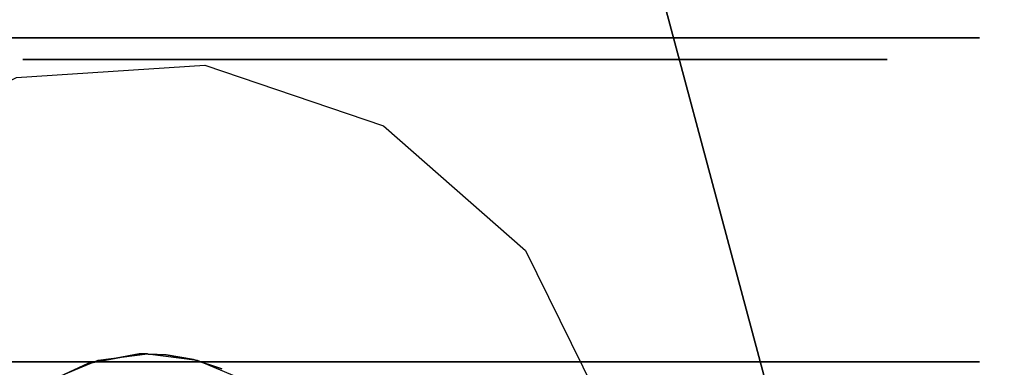
# Model space of a CAD drawing. Extents: x 9 to 519, y -3 to 271.
# Drawn here: x 278 to 281, y 76 to 77 of the extents above; entities that cross this region are included whole.
import ezdxf

# ---------------------------------------------------------------- set-up
doc = ezdxf.new("R2010")
doc.units = 0
doc.header["$LTSCALE"] = 30
doc.header["$MEASUREMENT"] = 0
for name, color, linetype in [('1', 4, 'CONTINUOUS'), ('AFUTL-3-BSPT', 4, 'CONTINUOUS'), ('AFUTL-3-CTBK', 19, 'CONTINUOUS'), ('AFUTL-3-CTPL', 19, 'CONTINUOUS'), ('AFUTL-3-CTPT', 4, 'CONTINUOUS'), ('AFUTL-3-TPLW', 15, 'CONTINUOUS')]:
    doc.layers.add(name, color=color, linetype=linetype)

# ---------------------------------------------------------------- blocks, each defined once
blk = doc.blocks.new('KITBLPL12024NNNNMP-EDGE')
at = {"layer": 'AFUTL-3-BSPT'}
for points in [[(25.8056, -6.3434, 27.875), (25.8056, -6.3434, 27.625), (33.533, -4.2729, 27.625), (33.533, -4.2729, 27.875)], [(33.533, -4.2729, 27.625), (35.6036, -12.0003, 27.625), (27.8762, -14.0708, 27.625), (25.8056, -6.3434, 27.625)]]:
    blk.add_3dface(points, dxfattribs=at)
for points, invisible_edges in [([(32.1812, -5.0233, 27.625), (32.1812, -5.0233, 2.775), (31.7875, -5.2175, 2.775), (31.7875, -5.2175, 27.625)], 6), ([(31.7875, -5.2175, 27.625), (31.7875, -5.2175, 2.775), (31.4981, -5.5475, 2.775), (31.4981, -5.5475, 27.625)], 3), ([(31.4981, -5.5475, 27.625), (31.4981, -5.5475, 2.775), (31.357, -5.9632, 2.775), (31.357, -5.9632, 27.625)], 6), ([(31.357, -5.9632, 27.625), (31.357, -5.9632, 2.775), (31.3857, -6.4012, 2.775), (31.3857, -6.4012, 27.625)], 3)]:
    blk.add_3dface(points, dxfattribs=dict(at, invisible_edges=invisible_edges))
at = {"layer": 'AFUTL-3-CTBK'}
for points, invisible_edges in [([(31.2935, -4.2029, 1.5358), (32.0465, -4.2029, 1.5358), (31.2935, -4.1614, 1.22)], 3), ([(32.0465, -4.2029, 0.9042), (31.2935, -4.2029, 0.9042), (32.0465, -4.1614, 1.22)], 3), ([(31.2935, -4.2029, 0.9042), (31.2935, -4.1614, 1.22), (32.0465, -4.1614, 1.22)], 10), ([(32.0465, -4.1614, 1.22), (31.2935, -4.1614, 1.22), (32.0465, -4.2029, 1.5358)], 3), ([(31.2935, -4.2029, 0.9042), (31.2935, -4.4106, 0.9599), (31.2935, -4.1614, 1.22)], 3), ([(31.2935, -4.4106, 0.9599), (31.2935, -4.3764, 1.22), (31.2935, -4.1614, 1.22)], 10), ([(31.2935, -4.2029, 1.5358), (31.2935, -4.1614, 1.22), (31.2935, -4.4106, 1.4801)], 10), ([(31.2935, -4.1614, 1.22), (31.2935, -4.3764, 1.22), (31.2935, -4.4106, 1.4801)], 9), ([(32.0465, -4.2029, 0.9042), (32.0465, -4.1614, 1.22), (32.0465, -6.6014, 1.22)], 15), ([(32.0465, -6.6014, 1.22), (32.0465, -4.1614, 1.22), (32.0465, -6.5598, 1.5358)], 15), ([(32.0465, -4.2029, 1.5358), (32.0465, -6.5598, 1.5358), (32.0465, -4.1614, 1.22)], 15), ([(32.0465, -4.2029, 1.5358), (31.2935, -4.2029, 1.5358), (32.0465, -4.3248, 1.83)], 3), ([(31.2935, -4.2029, 0.9042), (32.0465, -4.2029, 0.9042), (31.2935, -4.3248, 0.61)], 3), ([(32.0465, -4.3248, 0.61), (31.2935, -4.3248, 0.61), (32.0465, -4.2029, 0.9042)], 3), ([(31.2935, -4.2029, 1.5358), (31.2935, -4.3248, 1.83), (32.0465, -4.3248, 1.83)], 10), ([(31.2935, -4.4106, 0.9599), (31.2935, -4.2029, 0.9042), (31.2935, -4.511, 0.7175)], 3), ([(31.2935, -4.511, 1.7225), (31.2935, -4.2029, 1.5358), (31.2935, -4.4106, 1.4801)], 3), ([(31.2935, -4.2029, 1.5358), (31.2935, -4.511, 1.7225), (31.2935, -4.3248, 1.83)], 3), ([(31.2935, -4.2029, 0.9042), (31.2935, -4.3248, 0.61), (31.2935, -4.511, 0.7175)], 10), ([(32.0465, -6.5598, 0.9042), (32.0465, -4.2029, 0.9042), (32.0465, -6.6014, 1.22)], 15), ([(32.0465, -4.2029, 0.9042), (32.0465, -6.5598, 0.9042), (32.0465, -4.3248, 0.61)], 15), ([(32.0465, -4.3248, 1.83), (32.0465, -6.4379, 1.83), (32.0465, -4.2029, 1.5358)], 15), ([(32.0465, -6.4379, 1.83), (32.0465, -6.5598, 1.5358), (32.0465, -4.2029, 1.5358)], 15), ([(31.2935, -4.5187, 2.0827), (32.0465, -4.5187, 2.0827), (31.2935, -4.3248, 1.83)], 3), ([(32.0465, -4.5187, 0.3573), (31.2935, -4.5187, 0.3573), (32.0465, -4.3248, 0.61)], 3), ([(31.2935, -4.5187, 0.3573), (31.2935, -4.3248, 0.61), (32.0465, -4.3248, 0.61)], 10), ([(32.0465, -4.3248, 1.83), (31.2935, -4.3248, 1.83), (32.0465, -4.5187, 2.0827)], 3), ([(31.2935, -4.5187, 0.3573), (31.2935, -4.6707, 0.5094), (31.2935, -4.3248, 0.61)], 3), ([(31.2935, -4.5187, 2.0827), (31.2935, -4.3248, 1.83), (31.2935, -4.6707, 1.9306)], 10), ([(31.2935, -4.6707, 1.9306), (31.2935, -4.3248, 1.83), (31.2935, -4.511, 1.7225)], 3), ([(31.2935, -4.511, 0.7175), (31.2935, -4.3248, 0.61), (31.2935, -4.6707, 0.5094)], 3), ([(32.0465, -4.5187, 0.3573), (32.0465, -4.3248, 0.61), (32.0465, -6.4379, 0.61)], 15), ([(32.0465, -6.4379, 0.61), (32.0465, -4.3248, 0.61), (32.0465, -6.5598, 0.9042)], 15), ([(32.0465, -6.4379, 1.83), (32.0465, -4.3248, 1.83), (32.0465, -6.244, 2.0827)], 15), ([(32.0465, -4.5187, 2.0827), (32.0465, -6.244, 2.0827), (32.0465, -4.3248, 1.83)], 15), ([(31.3435, -4.4106, 1.4801), (31.2935, -4.4106, 1.4801), (31.3435, -4.3764, 1.22)], 3), ([(31.2935, -4.4106, 0.9599), (31.3435, -4.4106, 0.9599), (31.2935, -4.3764, 1.22)], 3), ([(31.3435, -4.4106, 0.9599), (31.3435, -4.3764, 1.22), (31.2935, -4.3764, 1.22)], 10), ([(31.2935, -4.3764, 1.22), (31.3435, -4.3764, 1.22), (31.2935, -4.4106, 1.4801)], 3), ([(31.2935, -4.4106, 1.4801), (31.3435, -4.4106, 1.4801), (31.2935, -4.511, 1.7225)], 3), ([(31.3435, -4.4106, 0.9599), (31.2935, -4.4106, 0.9599), (31.3435, -4.511, 0.7175)], 3), ([(31.2935, -4.511, 0.7175), (31.3435, -4.511, 0.7175), (31.2935, -4.4106, 0.9599)], 3), ([(31.3435, -4.4106, 1.4801), (31.3435, -4.511, 1.7225), (31.2935, -4.511, 1.7225)], 10), ([(31.3435, -4.6707, 1.9306), (31.2935, -4.6707, 1.9306), (31.3435, -4.511, 1.7225)], 3), ([(31.2935, -4.6707, 0.5094), (31.3435, -4.6707, 0.5094), (31.2935, -4.511, 0.7175)], 3), ([(31.3435, -4.6707, 0.5094), (31.3435, -4.511, 0.7175), (31.2935, -4.511, 0.7175)], 10), ([(31.2935, -4.511, 1.7225), (31.3435, -4.511, 1.7225), (31.2935, -4.6707, 1.9306)], 3), ([(32.0465, -4.5187, 2.0827), (31.2935, -4.5187, 2.0827), (32.0465, -4.7714, 2.2766)], 3), ([(31.2935, -4.5187, 0.3573), (32.0465, -4.5187, 0.3573), (31.2935, -4.7714, 0.1635)], 3), ([(32.0465, -4.7714, 0.1635), (31.2935, -4.7714, 0.1635), (32.0465, -4.5187, 0.3573)], 3), ([(31.2935, -4.5187, 2.0827), (31.2935, -4.7714, 2.2766), (32.0465, -4.7714, 2.2766)], 10), ([(31.2935, -4.6707, 0.5094), (31.2935, -4.5187, 0.3573), (31.2935, -4.8789, 0.3496)], 3), ([(31.2935, -4.8789, 2.0904), (31.2935, -4.5187, 2.0827), (31.2935, -4.6707, 1.9306)], 3), ([(31.2935, -4.5187, 2.0827), (31.2935, -4.8789, 2.0904), (31.2935, -4.7714, 2.2766)], 3), ([(31.2935, -4.5187, 0.3573), (31.2935, -4.7714, 0.1635), (31.2935, -4.8789, 0.3496)], 10), ([(32.0465, -6.244, 0.3573), (32.0465, -4.5187, 0.3573), (32.0465, -6.4379, 0.61)], 15), ([(32.0465, -4.5187, 0.3573), (32.0465, -6.244, 0.3573), (32.0465, -4.7714, 0.1635)], 15), ([(32.0465, -4.7714, 2.2766), (32.0465, -5.9914, 2.2766), (32.0465, -4.5187, 2.0827)], 15), ([(32.0465, -5.9914, 2.2766), (32.0465, -6.244, 2.0827), (32.0465, -4.5187, 2.0827)], 15), ([(31.2935, -4.6707, 1.9306), (31.3435, -4.6707, 1.9306), (31.2935, -4.8789, 2.0904)], 3), ([(31.3435, -4.6707, 0.5094), (31.2935, -4.6707, 0.5094), (31.3435, -4.8789, 0.3496)], 3), ([(31.2935, -4.8789, 0.3496), (31.3435, -4.8789, 0.3496), (31.2935, -4.6707, 0.5094)], 3), ([(31.3435, -4.6707, 1.9306), (31.3435, -4.8789, 2.0904), (31.2935, -4.8789, 2.0904)], 10), ([(31.2935, -5.0656, 2.3984), (32.0465, -5.0656, 2.3984), (31.2935, -4.7714, 2.2766)], 3), ([(32.0465, -5.0656, 0.0416), (31.2935, -5.0656, 0.0416), (32.0465, -4.7714, 0.1635)], 3), ([(31.2935, -5.0656, 0.0416), (31.2935, -4.7714, 0.1635), (32.0465, -4.7714, 0.1635)], 10), ([(32.0465, -4.7714, 2.2766), (31.2935, -4.7714, 2.2766), (32.0465, -5.0656, 2.3984)], 3), ([(31.2935, -5.0656, 0.0416), (31.2935, -5.1213, 0.2492), (31.2935, -4.7714, 0.1635)], 3), ([(31.2935, -5.0656, 2.3984), (31.2935, -4.7714, 2.2766), (31.2935, -5.1213, 2.1908)], 10), ([(31.2935, -5.1213, 2.1908), (31.2935, -4.7714, 2.2766), (31.2935, -4.8789, 2.0904)], 3), ([(31.2935, -4.8789, 0.3496), (31.2935, -4.7714, 0.1635), (31.2935, -5.1213, 0.2492)], 3), ([(32.0465, -5.0656, 0.0416), (32.0465, -4.7714, 0.1635), (32.0465, -5.9914, 0.1635)], 15), ([(32.0465, -5.9914, 0.1635), (32.0465, -4.7714, 0.1635), (32.0465, -6.244, 0.3573)], 15), ([(32.0465, -5.9914, 2.2766), (32.0465, -4.7714, 2.2766), (32.0465, -5.6971, 2.3984)], 15), ([(32.0465, -5.0656, 2.3984), (32.0465, -5.6971, 2.3984), (32.0465, -4.7714, 2.2766)], 15), ([(31.3435, -5.1213, 2.1908), (31.2935, -5.1213, 2.1908), (31.3435, -4.8789, 2.0904)], 3), ([(31.2935, -5.1213, 0.2492), (31.3435, -5.1213, 0.2492), (31.2935, -4.8789, 0.3496)], 3), ([(31.3435, -5.1213, 0.2492), (31.3435, -4.8789, 0.3496), (31.2935, -4.8789, 0.3496)], 10), ([(31.2935, -4.8789, 2.0904), (31.3435, -4.8789, 2.0904), (31.2935, -5.1213, 2.1908)], 3), ([(32.0465, -5.0656, 2.3984), (31.2935, -5.0656, 2.3984), (32.0465, -5.3814, 2.44)], 3), ([(31.2935, -5.0656, 0.0416), (32.0465, -5.0656, 0.0416), (31.2935, -5.3814, 0)], 3), ([(32.0465, -5.3814, 0), (31.2935, -5.3814, 0), (32.0465, -5.0656, 0.0416)], 3), ([(31.2935, -5.0656, 2.3984), (31.2935, -5.3814, 2.44), (32.0465, -5.3814, 2.44)], 10), ([(31.2935, -5.1213, 0.2492), (31.2935, -5.0656, 0.0416), (31.2935, -5.3814, 0.215)], 3), ([(31.2935, -5.3814, 2.225), (31.2935, -5.0656, 2.3984), (31.2935, -5.1213, 2.1908)], 3), ([(31.2935, -5.3814, 2.44), (31.2935, -5.0656, 2.3984), (31.2935, -5.3814, 2.225)], 10), ([(31.2935, -5.0656, 0.0416), (31.2935, -5.3814, 0), (31.2935, -5.3814, 0.215)], 10), ([(32.0465, -5.6971, 0.0416), (32.0465, -5.0656, 0.0416), (32.0465, -5.9914, 0.1635)], 15), ([(32.0465, -5.6971, 0.0416), (32.0465, -5.3814, 0), (32.0465, -5.0656, 0.0416)], 15), ([(32.0465, -5.3814, 2.44), (32.0465, -5.6971, 2.3984), (32.0465, -5.0656, 2.3984)], 15), ([(31.2935, -5.1213, 2.1908), (31.3435, -5.1213, 2.1908), (31.2935, -5.3814, 2.225)], 3), ([(31.3435, -5.1213, 0.2492), (31.2935, -5.1213, 0.2492), (31.3435, -5.3814, 0.215)], 3), ([(31.2935, -5.3814, 0.215), (31.3435, -5.3814, 0.215), (31.2935, -5.1213, 0.2492)], 3), ([(31.3435, -5.1213, 2.1908), (31.3435, -5.3814, 2.225), (31.2935, -5.3814, 2.225)], 10), ([(31.3435, -5.6415, 2.1908), (31.2935, -5.6415, 2.1908), (31.3435, -5.3814, 2.225)], 3), ([(31.2935, -5.6415, 0.2492), (31.3435, -5.6415, 0.2492), (31.2935, -5.3814, 0.215)], 3), ([(31.3435, -5.6415, 0.2492), (31.3435, -5.3814, 0.215), (31.2935, -5.3814, 0.215)], 10), ([(31.2935, -5.3814, 2.225), (31.3435, -5.3814, 2.225), (31.2935, -5.6415, 2.1908)], 3), ([(31.2935, -5.6971, 2.3984), (32.0465, -5.6971, 2.3984), (31.2935, -5.3814, 2.44)], 3), ([(32.0465, -5.6971, 0.0416), (31.2935, -5.6971, 0.0416), (32.0465, -5.3814, 0)], 3), ([(31.2935, -5.6971, 0.0416), (31.2935, -5.3814, 0), (32.0465, -5.3814, 0)], 10), ([(32.0465, -5.3814, 2.44), (31.2935, -5.3814, 2.44), (32.0465, -5.6971, 2.3984)], 3), ([(31.2935, -5.3814, 0.215), (31.2935, -5.6971, 0.0416), (31.2935, -5.6415, 0.2492)], 3), ([(31.2935, -5.6415, 2.1908), (31.2935, -5.6971, 2.3984), (31.2935, -5.3814, 2.225)], 3), ([(31.2935, -5.6971, 2.3984), (31.2935, -5.3814, 2.44), (31.2935, -5.3814, 2.225)], 10), ([(31.2935, -5.3814, 0), (31.2935, -5.6971, 0.0416), (31.2935, -5.3814, 0.215)], 10), ([(31.2935, -5.6415, 2.1908), (31.3435, -5.6415, 2.1908), (31.2935, -5.8839, 2.0904)], 3), ([(31.3435, -5.6415, 0.2492), (31.2935, -5.6415, 0.2492), (31.3435, -5.8839, 0.3496)], 3), ([(31.2935, -5.8839, 0.3496), (31.3435, -5.8839, 0.3496), (31.2935, -5.6415, 0.2492)], 3), ([(31.3435, -5.6415, 2.1908), (31.3435, -5.8839, 2.0904), (31.2935, -5.8839, 2.0904)], 10), ([(31.2935, -5.6971, 2.3984), (31.2935, -5.6415, 2.1908), (31.2935, -5.9914, 2.2766)], 3), ([(31.2935, -5.8839, 2.0904), (31.2935, -5.9914, 2.2766), (31.2935, -5.6415, 2.1908)], 3), ([(31.2935, -5.6971, 0.0416), (31.2935, -5.9914, 0.1635), (31.2935, -5.6415, 0.2492)], 10), ([(31.2935, -5.6415, 0.2492), (31.2935, -5.9914, 0.1635), (31.2935, -5.8839, 0.3496)], 3), ([(32.0465, -5.6971, 2.3984), (31.2935, -5.6971, 2.3984), (32.0465, -5.9914, 2.2766)], 3), ([(31.2935, -5.6971, 0.0416), (32.0465, -5.6971, 0.0416), (31.2935, -5.9914, 0.1635)], 3), ([(32.0465, -5.9914, 0.1635), (31.2935, -5.9914, 0.1635), (32.0465, -5.6971, 0.0416)], 3), ([(31.2935, -5.6971, 2.3984), (31.2935, -5.9914, 2.2766), (32.0465, -5.9914, 2.2766)], 10), ([(31.3435, -6.092, 1.9306), (31.2935, -6.092, 1.9306), (31.3435, -5.8839, 2.0904)], 3), ([(31.2935, -6.092, 0.5094), (31.3435, -6.092, 0.5094), (31.2935, -5.8839, 0.3496)], 3), ([(31.3435, -6.092, 0.5094), (31.3435, -5.8839, 0.3496), (31.2935, -5.8839, 0.3496)], 10), ([(31.2935, -5.8839, 2.0904), (31.3435, -5.8839, 2.0904), (31.2935, -6.092, 1.9306)], 3), ([(31.2935, -5.8839, 0.3496), (31.2935, -6.244, 0.3573), (31.2935, -6.092, 0.5094)], 3), ([(31.2935, -6.244, 0.3573), (31.2935, -5.8839, 0.3496), (31.2935, -5.9914, 0.1635)], 3), ([(31.2935, -6.092, 1.9306), (31.2935, -6.244, 2.0827), (31.2935, -5.8839, 2.0904)], 3), ([(31.2935, -6.244, 2.0827), (31.2935, -5.9914, 2.2766), (31.2935, -5.8839, 2.0904)], 10), ([(32.0875, -5.8737, 2.9678), (32.0875, -5.8737, 2.9678), (32.0627, -5.9238, 2.3127), (32.043, -5.9811, 2.9678)], 6), ([(32.043, -5.9811, 2.9678), (32.043, -5.9811, 2.9678), (32.0627, -5.9238, 2.3127), (32.0409, -5.9895, 2.2776)], 10), ([(32.0964, -6.0362, 2.2493), (32.0964, -6.0362, 2.2493), (32.0409, -5.9895, 2.2776), (32.0627, -5.9238, 2.3127)], 10), ([(31.2935, -6.244, 2.0827), (32.0465, -6.244, 2.0827), (31.2935, -5.9914, 2.2766)], 3), ([(32.0465, -6.244, 0.3573), (31.2935, -6.244, 0.3573), (32.0465, -5.9914, 0.1635)], 3), ([(31.2935, -6.244, 0.3573), (31.2935, -5.9914, 0.1635), (32.0465, -5.9914, 0.1635)], 10), ([(32.0465, -5.9914, 2.2766), (31.2935, -5.9914, 2.2766), (32.0465, -6.244, 2.0827)], 3), ([(32.043, -5.9811, 2.9678), (32.043, -5.9811, 2.9678), (32.03, -6.0528, 2.2386), (32.0279, -6.0962, 2.9678)], 6), ([(32.043, -5.9811, 2.9678), (32.043, -5.9811, 2.9678), (32.0409, -5.9895, 2.2776), (32.03, -6.0528, 2.2386)], 10), ([(32.0964, -6.0362, 2.2493), (32.0964, -6.0362, 2.2493), (32.03, -6.0528, 2.2386), (32.0409, -5.9895, 2.2776)], 10), ([(32.0964, -6.0362, 2.2493), (32.0964, -6.0362, 2.2493), (32.0284, -6.1161, 2.1939), (32.03, -6.0528, 2.2386)], 10), ([(32.0964, -6.1958, 2.1283), (32.0964, -6.1958, 2.1283), (32.0284, -6.1161, 2.1939), (32.0964, -6.0362, 2.2493)], 6), ([(32.0279, -6.0962, 2.9678), (32.0279, -6.0962, 2.9678), (32.03, -6.0528, 2.2386), (32.0284, -6.1161, 2.1939)], 2), ([(31.2935, -6.092, 1.9306), (31.3435, -6.092, 1.9306), (31.2935, -6.2517, 1.7225)], 3), ([(31.3435, -6.092, 0.5094), (31.2935, -6.092, 0.5094), (31.3435, -6.2517, 0.7175)], 3), ([(31.2935, -6.2517, 0.7175), (31.3435, -6.2517, 0.7175), (31.2935, -6.092, 0.5094)], 3), ([(31.3435, -6.092, 1.9306), (31.3435, -6.2517, 1.7225), (31.2935, -6.2517, 1.7225)], 10), ([(31.2935, -6.244, 2.0827), (31.2935, -6.092, 1.9306), (31.2935, -6.4379, 1.83)], 3), ([(31.2935, -6.2517, 1.7225), (31.2935, -6.4379, 1.83), (31.2935, -6.092, 1.9306)], 3), ([(31.2935, -6.244, 0.3573), (31.2935, -6.4379, 0.61), (31.2935, -6.092, 0.5094)], 10), ([(31.2935, -6.092, 0.5094), (31.2935, -6.4379, 0.61), (31.2935, -6.2517, 0.7175)], 3), ([(32.0279, -6.0962, 2.9678), (32.0279, -6.0962, 2.9678), (32.0284, -6.1161, 2.1939), (32.043, -6.2114, 2.9678)], 4), ([(32.0503, -6.2354, 2.0911), (32.0503, -6.2354, 2.0911), (32.043, -6.2114, 2.9678), (32.0284, -6.1161, 2.1939)], 6), ([(32.0284, -6.1161, 2.1939), (32.0284, -6.1161, 2.1939), (32.0964, -6.1958, 2.1283), (32.0503, -6.2354, 2.0911)], 6), ([(32.0503, -6.2354, 2.0911), (32.0503, -6.2354, 2.0911), (32.0964, -6.1958, 2.1283), (32.0964, -6.3335, 1.9829)], 2), ([(32.043, -6.2114, 2.9678), (32.043, -6.2114, 2.9678), (32.0503, -6.2354, 2.0911), (32.0875, -6.3187, 2.9678)], 6), ([(32.0465, -6.244, 2.0827), (31.2935, -6.244, 2.0827), (32.0465, -6.4379, 1.83)], 3), ([(31.2935, -6.244, 0.3573), (32.0465, -6.244, 0.3573), (31.2935, -6.4379, 0.61)], 3), ([(32.0465, -6.4379, 0.61), (31.2935, -6.4379, 0.61), (32.0465, -6.244, 0.3573)], 3), ([(31.2935, -6.244, 2.0827), (31.2935, -6.4379, 1.83), (32.0465, -6.4379, 1.83)], 10), ([(31.3435, -6.3521, 1.4801), (31.2935, -6.3521, 1.4801), (31.3435, -6.2517, 1.7225)], 3), ([(31.2935, -6.3521, 0.9599), (31.3435, -6.3521, 0.9599), (31.2935, -6.2517, 0.7175)], 3), ([(31.3435, -6.3521, 0.9599), (31.3435, -6.2517, 0.7175), (31.2935, -6.2517, 0.7175)], 10), ([(31.2935, -6.2517, 1.7225), (31.3435, -6.2517, 1.7225), (31.2935, -6.3521, 1.4801)], 3), ([(31.2935, -6.3521, 0.9599), (31.2935, -6.2517, 0.7175), (31.2935, -6.5598, 0.9042)], 10), ([(31.2935, -6.5598, 0.9042), (31.2935, -6.2517, 0.7175), (31.2935, -6.4379, 0.61)], 3), ([(31.2935, -6.3521, 1.4801), (31.2935, -6.5598, 1.5358), (31.2935, -6.2517, 1.7225)], 3), ([(31.2935, -6.5598, 1.5358), (31.2935, -6.4379, 1.83), (31.2935, -6.2517, 1.7225)], 10), ([(32.0875, -6.3187, 2.9678), (32.0875, -6.3187, 2.9678), (32.0503, -6.2354, 2.0911), (32.0964, -6.3335, 1.9829)], 2), ([(31.2935, -6.3521, 1.4801), (31.3435, -6.3521, 1.4801), (31.2935, -6.3864, 1.22)], 3), ([(31.3435, -6.3521, 0.9599), (31.2935, -6.3521, 0.9599), (31.3435, -6.3864, 1.22)], 3), ([(31.3435, -6.3521, 1.4801), (31.3435, -6.3864, 1.22), (31.2935, -6.3864, 1.22)], 10), ([(31.2935, -6.3864, 1.22), (31.3435, -6.3864, 1.22), (31.2935, -6.3521, 0.9599)], 3), ([(31.2935, -6.3521, 0.9599), (31.2935, -6.5598, 0.9042), (31.2935, -6.3864, 1.22)], 3), ([(31.2935, -6.5598, 1.5358), (31.2935, -6.3521, 1.4801), (31.2935, -6.6014, 1.22)], 3), ([(31.2935, -6.3864, 1.22), (31.2935, -6.6014, 1.22), (31.2935, -6.3521, 1.4801)], 3), ([(31.2935, -6.5598, 0.9042), (31.2935, -6.6014, 1.22), (31.2935, -6.3864, 1.22)], 10)]:
    blk.add_3dface(points, dxfattribs=dict(at, invisible_edges=invisible_edges))
at = {"layer": 'AFUTL-3-CTPL', "invisible_edges": 15}
for points in [[(31.3435, -4.4106, 1.4801), (31.3435, -4.3764, 1.22), (31.3435, -6.3864, 1.22)], [(31.3435, -6.3864, 1.22), (31.3435, -4.3764, 1.22), (31.3435, -6.3521, 0.9599)], [(31.3435, -4.4106, 0.9599), (31.3435, -6.3521, 0.9599), (31.3435, -4.3764, 1.22)], [(31.3435, -6.3521, 1.4801), (31.3435, -4.4106, 1.4801), (31.3435, -6.3864, 1.22)], [(31.3435, -4.4106, 1.4801), (31.3435, -6.3521, 1.4801), (31.3435, -4.511, 1.7225)], [(31.3435, -4.511, 0.7175), (31.3435, -6.2517, 0.7175), (31.3435, -4.4106, 0.9599)], [(31.3435, -6.2517, 0.7175), (31.3435, -6.3521, 0.9599), (31.3435, -4.4106, 0.9599)], [(31.3435, -4.6707, 1.9306), (31.3435, -4.511, 1.7225), (31.3435, -6.2517, 1.7225)], [(31.3435, -6.2517, 1.7225), (31.3435, -4.511, 1.7225), (31.3435, -6.3521, 1.4801)], [(31.3435, -6.2517, 0.7175), (31.3435, -4.511, 0.7175), (31.3435, -6.092, 0.5094)], [(31.3435, -4.6707, 0.5094), (31.3435, -6.092, 0.5094), (31.3435, -4.511, 0.7175)], [(31.3435, -6.092, 1.9306), (31.3435, -4.6707, 1.9306), (31.3435, -6.2517, 1.7225)], [(31.3435, -4.6707, 1.9306), (31.3435, -6.092, 1.9306), (31.3435, -4.8789, 2.0904)], [(31.3435, -4.8789, 0.3496), (31.3435, -5.8839, 0.3496), (31.3435, -4.6707, 0.5094)], [(31.3435, -5.8839, 0.3496), (31.3435, -6.092, 0.5094), (31.3435, -4.6707, 0.5094)], [(31.3435, -5.1213, 2.1908), (31.3435, -4.8789, 2.0904), (31.3435, -5.8839, 2.0904)], [(31.3435, -5.8839, 2.0904), (31.3435, -4.8789, 2.0904), (31.3435, -6.092, 1.9306)], [(31.3435, -5.8839, 0.3496), (31.3435, -4.8789, 0.3496), (31.3435, -5.6415, 0.2492)], [(31.3435, -5.1213, 0.2492), (31.3435, -5.6415, 0.2492), (31.3435, -4.8789, 0.3496)], [(31.3435, -5.6415, 2.1908), (31.3435, -5.1213, 2.1908), (31.3435, -5.8839, 2.0904)], [(31.3435, -5.6415, 2.1908), (31.3435, -5.3814, 2.225), (31.3435, -5.1213, 2.1908)], [(31.3435, -5.3814, 0.215), (31.3435, -5.6415, 0.2492), (31.3435, -5.1213, 0.2492)]]:
    blk.add_3dface(points, dxfattribs=at)
at = {"layer": 'AFUTL-3-CTPT'}
for points, invisible_edges in [([(32.1812, -5.0233, 2.775), (32.7636, -7.1967, 2.775), (32.3255, -7.2254, 2.775), (31.7875, -5.2175, 2.775)], 5), ([(31.7875, -5.2175, 2.775), (32.3255, -7.2254, 2.775), (31.9099, -7.0843, 2.775), (31.4981, -5.5475, 2.775)], 5), ([(31.4981, -5.5475, 2.775), (31.9099, -7.0843, 2.775), (31.5799, -6.7949, 2.775), (31.357, -5.9632, 2.775)], 5), ([(31.357, -5.9632, 2.775), (31.5799, -6.7949, 2.775), (31.3857, -6.4012, 2.775)], 1)]:
    blk.add_3dface(points, dxfattribs=dict(at, invisible_edges=invisible_edges))
at = {"layer": 'AFUTL-3-TPLW'}
for points, invisible_edges in [([(28.9401, -1.8092, 27.875), (18.7313, -25.7291, 27.875), (22.3523, -27.8197, 27.875), (37.9631, -7.0187, 27.875)], 13), ([(28.9401, -1.8092, 29), (18.7313, -25.7291, 29), (22.3523, -27.8197, 29), (37.9631, -7.0187, 29)], 13), ([(28.9401, -1.8092, 27.875), (37.9631, -7.0187, 27.875), (33.6795, -4.0192, 27.875)], 5), ([(28.9401, -1.8092, 29), (37.9631, -7.0187, 29), (33.6795, -4.0192, 29)], 5)]:
    blk.add_3dface(points, dxfattribs=dict(at, invisible_edges=invisible_edges))

msp = doc.modelspace()

# ---------------------------------------------------------------- block references
at = {"layer": '1', "rotation": 269.9999999806331}
msp.add_blockref('KITBLPL12024NNNNMP-EDGE', (284.7017, 108.2351), dxfattribs=at)

doc.saveas('drawing.dxf')
